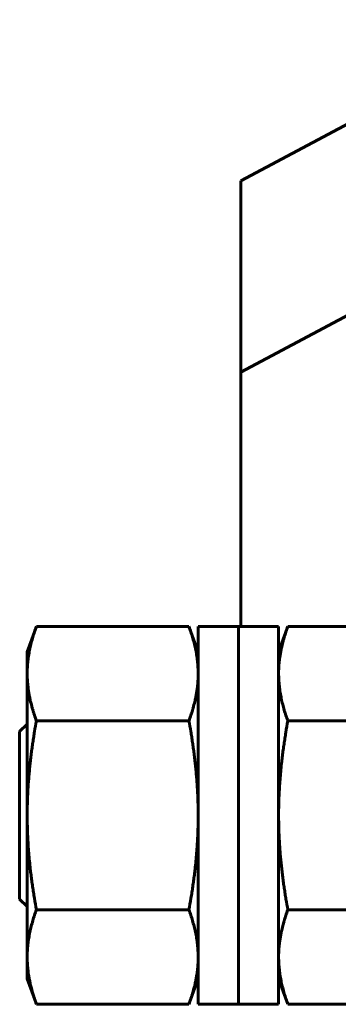
# Model space of a CAD drawing. Units: millimetres. Extents: x -927 to 2003, y 571 to 1729.
# Drawn here: x 1005 to 1018, y 1033 to 1072 of the extents above; entities that cross this region are included whole.
import ezdxf

# ---------------------------------------------------------------- set-up
doc = ezdxf.new("R2010")
doc.units = ezdxf.units.MM
doc.linetypes.add('K5LT_BASIC', pattern=[0])

msp = doc.modelspace()

# ---------------------------------------------------------------- linework, layer by layer
at = {"linetype": 'K5LT_BASIC', "lineweight": 60}
for p, q in [((1014.154, 1065.499), (1026.154, 1071.899)), ((1014.154, 1065.499), (1014.154, 1057.899)), ((1014.154, 1057.899), (1026.154, 1064.299)), ((1014.154, 1057.899), (1014.154, 1048.599)), ((1014.154, 1048.599), (1014.154, 1047.799)), ((1005.654, 1046.799), (1006.02, 1047.805)), ((1006.02, 1047.805), (1012.088, 1047.805)), ((1012.454, 1046.799), (1012.088, 1047.805)), ((1012.454, 1047.799), (1014.054, 1047.799)), ((1012.454, 1047.799), (1012.454, 1032.799)), ((1014.054, 1047.799), (1014.054, 1032.799)), ((1014.054, 1047.799), (1015.654, 1047.799)), ((1014.054, 1047.799), (1014.054, 1032.799)), ((1015.654, 1046.799), (1016.02, 1047.805)), ((1015.654, 1047.799), (1015.654, 1032.799)), ((1022.088, 1047.805), (1016.02, 1047.805)), ((1005.654, 1045.929), (1005.654, 1046.799)), ((1005.654, 1040.299), (1005.654, 1045.929)), ((1005.354, 1043.623), (1005.654, 1043.923)), ((1006.02, 1044.052), (1012.088, 1044.052)), ((1022.088, 1044.052), (1016.02, 1044.052)), ((1005.354, 1036.976), (1005.354, 1043.623)), ((1005.354, 1036.976), (1005.354, 1043.623)), ((1005.654, 1034.67), (1005.654, 1040.299)), ((1005.354, 1036.976), (1005.654, 1036.676)), ((1006.02, 1036.547), (1012.088, 1036.547)), ((1022.088, 1036.547), (1016.02, 1036.547)), ((1005.654, 1033.799), (1005.654, 1034.67)), ((1005.654, 1033.799), (1006.02, 1032.794)), ((1012.454, 1033.799), (1012.088, 1032.794)), ((1015.654, 1033.799), (1016.02, 1032.794)), ((1006.02, 1032.794), (1012.088, 1032.794)), ((1012.454, 1032.799), (1014.054, 1032.799)), ((1014.054, 1032.799), (1015.654, 1032.799)), ((1022.088, 1032.794), (1016.02, 1032.794))]:
    msp.add_line(p, q, dxfattribs=at)
for points, knots in [([(1005.654, 1045.929), (1005.654, 1045.971), (1005.655, 1046.056), (1005.661, 1046.184), (1005.67, 1046.31), (1005.682, 1046.435), (1005.697, 1046.559), (1005.716, 1046.681), (1005.737, 1046.801), (1005.761, 1046.92), (1005.787, 1047.036), (1005.815, 1047.151), (1005.845, 1047.263), (1005.877, 1047.374), (1005.91, 1047.483), (1005.957, 1047.627), (1005.994, 1047.734), (1006.02, 1047.805)], [0, 0, 0, 0, 0.069648, 0.138545, 0.206715, 0.273893, 0.340773, 0.406161, 0.470381, 0.533115, 0.59541, 0.656129, 0.715824, 0.774009, 0.831648, 0.88826, 1, 1, 1, 1]), ([(1012.454, 1045.929), (1012.454, 1045.971), (1012.453, 1046.056), (1012.447, 1046.184), (1012.438, 1046.31), (1012.426, 1046.435), (1012.41, 1046.559), (1012.392, 1046.681), (1012.371, 1046.801), (1012.347, 1046.92), (1012.321, 1047.036), (1012.292, 1047.151), (1012.262, 1047.263), (1012.231, 1047.374), (1012.197, 1047.483), (1012.151, 1047.627), (1012.114, 1047.734), (1012.088, 1047.805)], [0, 0, 0, 0, 0.069648, 0.138545, 0.206715, 0.273893, 0.340773, 0.406161, 0.470381, 0.533115, 0.59541, 0.656129, 0.715824, 0.774009, 0.831648, 0.88826, 1, 1, 1, 1]), ([(1016.02, 1047.805), (1015.992, 1047.728), (1015.952, 1047.612), (1015.902, 1047.458), (1015.868, 1047.342), (1015.835, 1047.226), (1015.805, 1047.11), (1015.774, 1046.98), (1015.744, 1046.836), (1015.715, 1046.679), (1015.694, 1046.535), (1015.679, 1046.404), (1015.668, 1046.285), (1015.66, 1046.166), (1015.655, 1046.047), (1015.654, 1045.968), (1015.654, 1045.929)], [0, 0, 0, 0, 0.12134, 0.182183, 0.243343, 0.304621, 0.366323, 0.428344, 0.511642, 0.595448, 0.679568, 0.743232, 0.807137, 0.871303, 0.935532, 1, 1, 1, 1]), ([(1006.02, 1044.052), (1005.992, 1044.129), (1005.952, 1044.245), (1005.902, 1044.399), (1005.868, 1044.515), (1005.835, 1044.631), (1005.805, 1044.748), (1005.774, 1044.877), (1005.744, 1045.021), (1005.715, 1045.178), (1005.694, 1045.322), (1005.679, 1045.453), (1005.668, 1045.572), (1005.66, 1045.691), (1005.655, 1045.81), (1005.654, 1045.889), (1005.654, 1045.929)], [0, 0, 0, 0, 0.12134, 0.182183, 0.243343, 0.304621, 0.366323, 0.428344, 0.511642, 0.595448, 0.679568, 0.743232, 0.807137, 0.871303, 0.935532, 1, 1, 1, 1]), ([(1012.088, 1044.052), (1012.116, 1044.129), (1012.156, 1044.245), (1012.205, 1044.399), (1012.24, 1044.515), (1012.273, 1044.631), (1012.303, 1044.748), (1012.334, 1044.877), (1012.364, 1045.021), (1012.392, 1045.178), (1012.414, 1045.322), (1012.429, 1045.453), (1012.44, 1045.572), (1012.448, 1045.691), (1012.453, 1045.81), (1012.454, 1045.889), (1012.454, 1045.929)], [0, 0, 0, 0, 0.12134, 0.182183, 0.243343, 0.304621, 0.366323, 0.428344, 0.511642, 0.595448, 0.679568, 0.743232, 0.807137, 0.871303, 0.935532, 1, 1, 1, 1]), ([(1015.654, 1045.929), (1015.654, 1045.886), (1015.655, 1045.801), (1015.661, 1045.673), (1015.67, 1045.547), (1015.682, 1045.422), (1015.697, 1045.298), (1015.716, 1045.176), (1015.737, 1045.056), (1015.761, 1044.937), (1015.787, 1044.821), (1015.815, 1044.706), (1015.845, 1044.594), (1015.877, 1044.483), (1015.91, 1044.374), (1015.957, 1044.231), (1015.994, 1044.123), (1016.02, 1044.052)], [0, 0, 0, 0, 0.069648, 0.138545, 0.206715, 0.273893, 0.340773, 0.406161, 0.470381, 0.533115, 0.59541, 0.656129, 0.715824, 0.774009, 0.831648, 0.88826, 1, 1, 1, 1]), ([(1005.654, 1040.299), (1005.654, 1040.385), (1005.655, 1040.557), (1005.661, 1040.813), (1005.67, 1041.066), (1005.681, 1041.296), (1005.691, 1041.463), (1005.703, 1041.627), (1005.716, 1041.81), (1005.738, 1042.05), (1005.762, 1042.286), (1005.788, 1042.519), (1005.816, 1042.748), (1005.846, 1042.973), (1005.878, 1043.194), (1005.911, 1043.411), (1005.957, 1043.697), (1005.994, 1043.91), (1006.02, 1044.052)], [0, 0, 0, 0, 0.069278, 0.137899, 0.205834, 0.27281, 0.322714, 0.3395, 0.40476, 0.468898, 0.531623, 0.593929, 0.654726, 0.714549, 0.77293, 0.830786, 0.887664, 1, 1, 1, 1]), ([(1012.454, 1040.299), (1012.454, 1040.385), (1012.453, 1040.557), (1012.447, 1040.813), (1012.438, 1041.066), (1012.427, 1041.296), (1012.416, 1041.463), (1012.405, 1041.627), (1012.391, 1041.81), (1012.37, 1042.05), (1012.346, 1042.286), (1012.32, 1042.519), (1012.292, 1042.748), (1012.262, 1042.973), (1012.23, 1043.194), (1012.197, 1043.411), (1012.151, 1043.697), (1012.114, 1043.91), (1012.088, 1044.052)], [0, 0, 0, 0, 0.069278, 0.137899, 0.205834, 0.27281, 0.322714, 0.3395, 0.40476, 0.468898, 0.531623, 0.593929, 0.654726, 0.714549, 0.77293, 0.830786, 0.887664, 1, 1, 1, 1]), ([(1016.02, 1044.052), (1015.992, 1043.898), (1015.952, 1043.667), (1015.903, 1043.36), (1015.868, 1043.129), (1015.835, 1042.897), (1015.805, 1042.665), (1015.774, 1042.405), (1015.744, 1042.118), (1015.716, 1041.805), (1015.694, 1041.516), (1015.679, 1041.253), (1015.668, 1041.015), (1015.66, 1040.777), (1015.655, 1040.538), (1015.654, 1040.379), (1015.654, 1040.299)], [0, 0, 0, 0, 0.12156, 0.182496, 0.243734, 0.305084, 0.366832, 0.428882, 0.512181, 0.59596, 0.680033, 0.743623, 0.807448, 0.87152, 0.93565, 1, 1, 1, 1]), ([(1006.02, 1036.547), (1005.992, 1036.701), (1005.952, 1036.931), (1005.903, 1037.239), (1005.868, 1037.47), (1005.835, 1037.702), (1005.805, 1037.934), (1005.774, 1038.194), (1005.744, 1038.48), (1005.716, 1038.794), (1005.694, 1039.083), (1005.679, 1039.346), (1005.668, 1039.584), (1005.66, 1039.822), (1005.655, 1040.061), (1005.654, 1040.22), (1005.654, 1040.299)], [0, 0, 0, 0, 0.12156, 0.182496, 0.243734, 0.305084, 0.366832, 0.428882, 0.512181, 0.59596, 0.680033, 0.743623, 0.807448, 0.87152, 0.93565, 1, 1, 1, 1]), ([(1012.088, 1036.547), (1012.116, 1036.701), (1012.156, 1036.931), (1012.205, 1037.239), (1012.24, 1037.47), (1012.272, 1037.702), (1012.303, 1037.934), (1012.333, 1038.194), (1012.364, 1038.48), (1012.392, 1038.794), (1012.413, 1039.083), (1012.429, 1039.346), (1012.44, 1039.584), (1012.448, 1039.822), (1012.453, 1040.061), (1012.454, 1040.22), (1012.454, 1040.299)], [0, 0, 0, 0, 0.12156, 0.182496, 0.243734, 0.305084, 0.366832, 0.428882, 0.512181, 0.59596, 0.680033, 0.743623, 0.807448, 0.87152, 0.93565, 1, 1, 1, 1]), ([(1015.654, 1040.299), (1015.654, 1040.213), (1015.655, 1040.042), (1015.661, 1039.786), (1015.67, 1039.533), (1015.681, 1039.303), (1015.691, 1039.136), (1015.703, 1038.971), (1015.716, 1038.789), (1015.738, 1038.549), (1015.762, 1038.312), (1015.788, 1038.08), (1015.816, 1037.85), (1015.846, 1037.626), (1015.878, 1037.405), (1015.911, 1037.187), (1015.957, 1036.902), (1015.994, 1036.688), (1016.02, 1036.547)], [0, 0, 0, 0, 0.069278, 0.137899, 0.205834, 0.27281, 0.322714, 0.3395, 0.40476, 0.468898, 0.531623, 0.593929, 0.654726, 0.714549, 0.77293, 0.830786, 0.887664, 1, 1, 1, 1]), ([(1005.654, 1034.67), (1005.654, 1034.713), (1005.655, 1034.798), (1005.661, 1034.925), (1005.67, 1035.052), (1005.682, 1035.177), (1005.697, 1035.301), (1005.716, 1035.423), (1005.737, 1035.543), (1005.761, 1035.661), (1005.787, 1035.778), (1005.815, 1035.893), (1005.845, 1036.005), (1005.877, 1036.116), (1005.91, 1036.225), (1005.957, 1036.368), (1005.994, 1036.475), (1006.02, 1036.547)], [0, 0, 0, 0, 0.069648, 0.138545, 0.206715, 0.273893, 0.340773, 0.406161, 0.470381, 0.533115, 0.59541, 0.656129, 0.715824, 0.774009, 0.831648, 0.88826, 1, 1, 1, 1]), ([(1012.454, 1034.67), (1012.454, 1034.713), (1012.453, 1034.798), (1012.447, 1034.925), (1012.438, 1035.052), (1012.426, 1035.177), (1012.41, 1035.301), (1012.392, 1035.423), (1012.371, 1035.543), (1012.347, 1035.661), (1012.321, 1035.778), (1012.292, 1035.893), (1012.262, 1036.005), (1012.231, 1036.116), (1012.197, 1036.225), (1012.151, 1036.368), (1012.114, 1036.475), (1012.088, 1036.547)], [0, 0, 0, 0, 0.069648, 0.138545, 0.206715, 0.273893, 0.340773, 0.406161, 0.470381, 0.533115, 0.59541, 0.656129, 0.715824, 0.774009, 0.831648, 0.88826, 1, 1, 1, 1]), ([(1016.02, 1036.547), (1015.992, 1036.469), (1015.952, 1036.354), (1015.902, 1036.199), (1015.868, 1036.084), (1015.835, 1035.968), (1015.805, 1035.851), (1015.774, 1035.721), (1015.744, 1035.578), (1015.715, 1035.421), (1015.694, 1035.277), (1015.679, 1035.146), (1015.668, 1035.027), (1015.66, 1034.908), (1015.655, 1034.789), (1015.654, 1034.71), (1015.654, 1034.67)], [0, 0, 0, 0, 0.12134, 0.182183, 0.243343, 0.304621, 0.366323, 0.428344, 0.511642, 0.595448, 0.679568, 0.743232, 0.807137, 0.871303, 0.935532, 1, 1, 1, 1]), ([(1006.02, 1032.794), (1005.992, 1032.871), (1005.952, 1032.987), (1005.902, 1033.141), (1005.868, 1033.257), (1005.835, 1033.373), (1005.805, 1033.489), (1005.774, 1033.619), (1005.744, 1033.763), (1005.715, 1033.919), (1005.694, 1034.064), (1005.679, 1034.195), (1005.668, 1034.314), (1005.66, 1034.433), (1005.655, 1034.551), (1005.654, 1034.631), (1005.654, 1034.67)], [0, 0, 0, 0, 0.12134, 0.182183, 0.243343, 0.304621, 0.366323, 0.428344, 0.511642, 0.595448, 0.679568, 0.743232, 0.807137, 0.871303, 0.935532, 1, 1, 1, 1]), ([(1012.088, 1032.794), (1012.116, 1032.871), (1012.156, 1032.987), (1012.205, 1033.141), (1012.24, 1033.257), (1012.273, 1033.373), (1012.303, 1033.489), (1012.334, 1033.619), (1012.364, 1033.763), (1012.392, 1033.919), (1012.414, 1034.064), (1012.429, 1034.195), (1012.44, 1034.314), (1012.448, 1034.433), (1012.453, 1034.551), (1012.454, 1034.631), (1012.454, 1034.67)], [0, 0, 0, 0, 0.12134, 0.182183, 0.243343, 0.304621, 0.366323, 0.428344, 0.511642, 0.595448, 0.679568, 0.743232, 0.807137, 0.871303, 0.935532, 1, 1, 1, 1]), ([(1015.654, 1034.67), (1015.654, 1034.627), (1015.655, 1034.542), (1015.661, 1034.415), (1015.67, 1034.289), (1015.682, 1034.164), (1015.697, 1034.04), (1015.716, 1033.917), (1015.737, 1033.797), (1015.761, 1033.679), (1015.787, 1033.563), (1015.815, 1033.448), (1015.845, 1033.335), (1015.877, 1033.225), (1015.91, 1033.116), (1015.957, 1032.972), (1015.994, 1032.865), (1016.02, 1032.794)], [0, 0, 0, 0, 0.069648, 0.138545, 0.206715, 0.273893, 0.340773, 0.406161, 0.470381, 0.533115, 0.59541, 0.656129, 0.715824, 0.774009, 0.831648, 0.88826, 1, 1, 1, 1])]:
    msp.add_open_spline(points, degree=3, knots=knots, dxfattribs=at)

doc.saveas('drawing.dxf')
